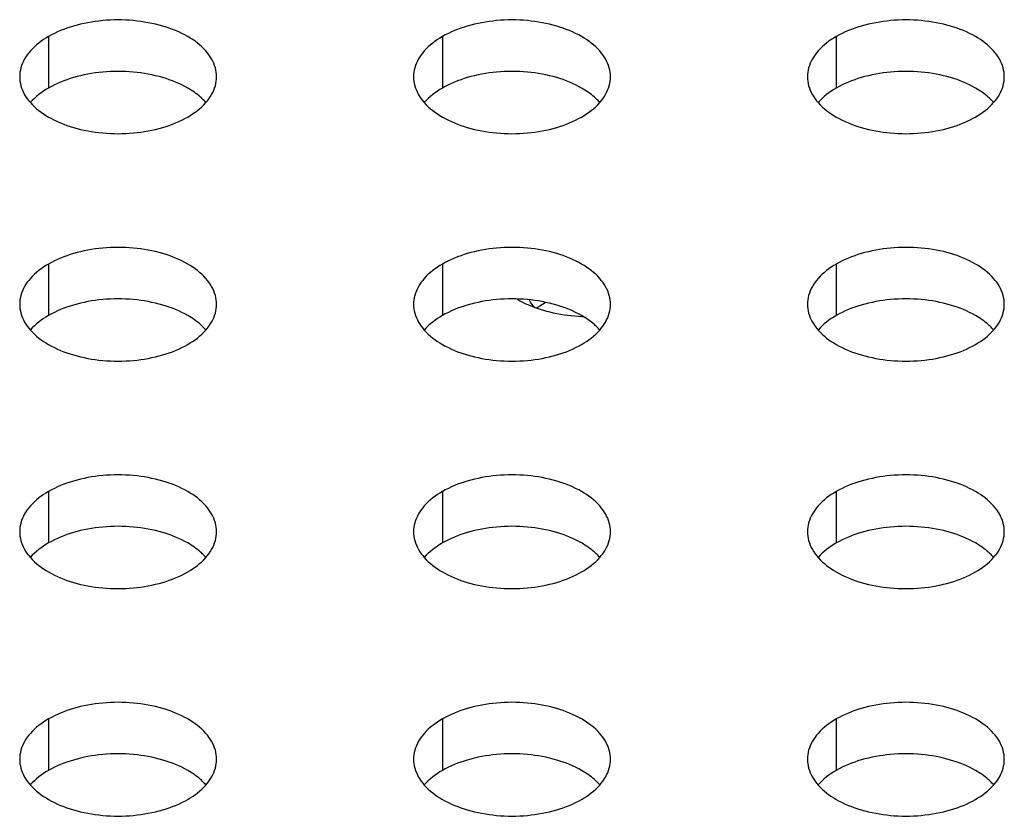
# Model space of a CAD drawing. Units: millimetres. Extents: x 0 to 1098, y 0 to 679.
# Drawn here: x 978 to 1003, y 582 to 602 of the extents above; entities that cross this region are included whole.
import ezdxf

# ---------------------------------------------------------------- set-up
doc = ezdxf.new("R2010")
doc.units = ezdxf.units.MM
doc.layers.add('02___PRT_ALL_AXES', color=7, linetype='Continuous')

msp = doc.modelspace()

# ---------------------------------------------------------------- linework, layer by layer
at = {"color": 9, "linetype": 'Continuous'}
for p, q in [((991.666, 594.733), (991.591, 594.69)), ((991.803, 594.812), (991.666, 594.733))]:
    msp.add_line(p, q, dxfattribs=at)
at = {"color": 3, "linetype": 'Continuous'}
msp.add_open_spline([(992.764, 594.46), (992.754, 594.46), (992.501, 594.471), (992.025, 594.531), (991.479, 594.701), (991.187, 594.846), (991.1, 594.896)], degree=3, knots=[0, 0, 0, 0, 0.030159, 0.759467, 1.432567, 1.734131, 1.734131, 1.734131, 1.734131], dxfattribs=at)
at = {"color": 7, "linetype": 'Continuous'}
msp.add_open_spline([(991.543, 594.689), (991.486, 594.747), (991.436, 594.813), (991.401, 594.885)], degree=3, dxfattribs=at)
at = {"layer": '02___PRT_ALL_AXES', "color": 9, "linetype": 'Continuous'}
for p, q in [((979.191, 601.572), (979.191, 600.266)), ((989.191, 601.572), (989.191, 600.266)), ((999.191, 601.572), (999.191, 600.266)), ((979.191, 595.799), (979.191, 594.492)), ((989.191, 595.799), (989.191, 594.492)), ((999.191, 595.799), (999.191, 594.492)), ((979.191, 590.025), (979.191, 588.719)), ((989.191, 590.025), (989.191, 588.719)), ((999.191, 590.025), (999.191, 588.719)), ((979.191, 584.252), (979.191, 582.946)), ((989.191, 584.252), (989.191, 582.946)), ((999.191, 584.252), (999.191, 582.946))]:
    msp.add_line(p, q, dxfattribs=at)
at = {"layer": '02___PRT_ALL_AXES', "color": 3, "linetype": 'Continuous'}
for points, knots in [([(983.457, 600.552), (983.457, 600.628), (983.426, 600.869), (983.189, 601.256), (982.711, 601.613), (982.077, 601.868), (981.343, 602.001), (980.574, 602.001), (979.84, 601.868), (979.389, 601.687), (979.191, 601.572)], [0, 0, 0, 0, 0.227699, 0.720521, 1.307754, 1.993961, 2.750827, 3.533, 4.289865, 4.976069, 4.976069, 4.976069, 4.976069]), ([(993.457, 600.552), (993.457, 600.628), (993.426, 600.869), (993.189, 601.256), (992.711, 601.613), (992.077, 601.868), (991.343, 602.001), (990.574, 602.001), (989.84, 601.868), (989.389, 601.687), (989.191, 601.572)], [0, 0, 0, 0, 0.227699, 0.720521, 1.307754, 1.993961, 2.750827, 3.533, 4.289865, 4.976069, 4.976069, 4.976069, 4.976069]), ([(1003.457, 600.552), (1003.457, 600.628), (1003.426, 600.869), (1003.189, 601.256), (1002.711, 601.613), (1002.077, 601.868), (1001.343, 602.001), (1000.574, 602.001), (999.84, 601.868), (999.389, 601.687), (999.191, 601.572)], [0, 0, 0, 0, 0.227699, 0.720521, 1.307754, 1.993961, 2.750827, 3.533, 4.289865, 4.976069, 4.976069, 4.976069, 4.976069]), ([(979.191, 601.572), (979.021, 601.474), (978.728, 601.256), (978.491, 600.869), (978.46, 600.628), (978.46, 600.552)], [0, 0, 0, 0, 0.58723, 1.08005, 1.307737, 1.307737, 1.307737, 1.307737]), ([(989.191, 601.572), (989.021, 601.474), (988.728, 601.256), (988.491, 600.869), (988.46, 600.628), (988.46, 600.552)], [0, 0, 0, 0, 0.58723, 1.08005, 1.307737, 1.307737, 1.307737, 1.307737]), ([(999.191, 601.572), (999.021, 601.474), (998.728, 601.256), (998.491, 600.869), (998.46, 600.628), (998.46, 600.552)], [0, 0, 0, 0, 0.58723, 1.08005, 1.307737, 1.307737, 1.307737, 1.307737]), ([(978.46, 600.552), (978.46, 600.476), (978.491, 600.234), (978.728, 599.847), (979.206, 599.49), (979.84, 599.235), (980.574, 599.102), (981.343, 599.102), (982.077, 599.235), (982.528, 599.417), (982.726, 599.531)], [0, 0, 0, 0, 0.227699, 0.720521, 1.307754, 1.993961, 2.750827, 3.533, 4.289865, 4.976069, 4.976069, 4.976069, 4.976069]), ([(982.726, 599.531), (982.896, 599.629), (983.189, 599.848), (983.426, 600.234), (983.457, 600.476), (983.457, 600.552)], [0, 0, 0, 0, 0.58723, 1.08005, 1.307737, 1.307737, 1.307737, 1.307737]), ([(988.46, 600.552), (988.46, 600.476), (988.491, 600.234), (988.728, 599.847), (989.206, 599.49), (989.84, 599.235), (990.574, 599.102), (991.343, 599.102), (992.077, 599.235), (992.528, 599.417), (992.726, 599.531)], [0, 0, 0, 0, 0.227699, 0.720521, 1.307754, 1.993961, 2.750827, 3.533, 4.289865, 4.976069, 4.976069, 4.976069, 4.976069]), ([(992.726, 599.531), (992.896, 599.629), (993.189, 599.848), (993.426, 600.234), (993.457, 600.476), (993.457, 600.552)], [0, 0, 0, 0, 0.58723, 1.08005, 1.307737, 1.307737, 1.307737, 1.307737]), ([(998.46, 600.552), (998.46, 600.476), (998.491, 600.234), (998.728, 599.847), (999.206, 599.49), (999.84, 599.235), (1000.574, 599.102), (1001.343, 599.102), (1002.077, 599.235), (1002.528, 599.417), (1002.726, 599.531)], [0, 0, 0, 0, 0.227699, 0.720521, 1.307754, 1.993961, 2.750827, 3.533, 4.289865, 4.976069, 4.976069, 4.976069, 4.976069]), ([(1002.726, 599.531), (1002.896, 599.629), (1003.189, 599.848), (1003.426, 600.234), (1003.457, 600.476), (1003.457, 600.552)], [0, 0, 0, 0, 0.58723, 1.08005, 1.307737, 1.307737, 1.307737, 1.307737]), ([(983.457, 594.778), (983.457, 594.854), (983.427, 595.096), (983.189, 595.482), (982.711, 595.84), (982.077, 596.095), (981.343, 596.228), (980.574, 596.228), (979.84, 596.095), (979.389, 595.913), (979.191, 595.799)], [0, 0, 0, 0, 0.227699, 0.720521, 1.307754, 1.993961, 2.750827, 3.533, 4.289865, 4.976069, 4.976069, 4.976069, 4.976069]), ([(993.457, 594.778), (993.457, 594.854), (993.427, 595.096), (993.189, 595.482), (992.711, 595.84), (992.077, 596.095), (991.343, 596.228), (990.574, 596.228), (989.84, 596.095), (989.389, 595.913), (989.191, 595.799)], [0, 0, 0, 0, 0.227699, 0.720521, 1.307754, 1.993961, 2.750827, 3.533, 4.289865, 4.976069, 4.976069, 4.976069, 4.976069]), ([(1003.457, 594.778), (1003.457, 594.854), (1003.427, 595.096), (1003.189, 595.482), (1002.711, 595.84), (1002.077, 596.095), (1001.343, 596.228), (1000.574, 596.228), (999.84, 596.095), (999.389, 595.913), (999.191, 595.799)], [0, 0, 0, 0, 0.227699, 0.720521, 1.307754, 1.993961, 2.750827, 3.533, 4.289865, 4.976069, 4.976069, 4.976069, 4.976069]), ([(979.191, 595.799), (979.021, 595.701), (978.728, 595.482), (978.491, 595.096), (978.46, 594.854), (978.46, 594.778)], [0, 0, 0, 0, 0.58723, 1.08005, 1.307737, 1.307737, 1.307737, 1.307737]), ([(989.191, 595.799), (989.021, 595.701), (988.728, 595.482), (988.491, 595.096), (988.46, 594.854), (988.46, 594.778)], [0, 0, 0, 0, 0.58723, 1.08005, 1.307737, 1.307737, 1.307737, 1.307737]), ([(999.191, 595.799), (999.021, 595.701), (998.728, 595.482), (998.491, 595.096), (998.46, 594.854), (998.46, 594.778)], [0, 0, 0, 0, 0.58723, 1.08005, 1.307737, 1.307737, 1.307737, 1.307737]), ([(978.46, 594.778), (978.46, 594.702), (978.491, 594.461), (978.728, 594.074), (979.206, 593.717), (979.84, 593.462), (980.574, 593.329), (981.343, 593.329), (982.077, 593.462), (982.528, 593.643), (982.726, 593.758)], [0, 0, 0, 0, 0.227699, 0.720521, 1.307754, 1.993961, 2.750827, 3.533, 4.289865, 4.976069, 4.976069, 4.976069, 4.976069]), ([(982.726, 593.758), (982.896, 593.855), (983.189, 594.074), (983.427, 594.461), (983.457, 594.702), (983.457, 594.778)], [0, 0, 0, 0, 0.58723, 1.08005, 1.307737, 1.307737, 1.307737, 1.307737]), ([(988.46, 594.778), (988.46, 594.702), (988.491, 594.461), (988.728, 594.074), (989.206, 593.717), (989.84, 593.462), (990.574, 593.329), (991.343, 593.329), (992.077, 593.462), (992.528, 593.643), (992.726, 593.758)], [0, 0, 0, 0, 0.227699, 0.720521, 1.307754, 1.993961, 2.750827, 3.533, 4.289865, 4.976069, 4.976069, 4.976069, 4.976069]), ([(992.726, 593.758), (992.896, 593.855), (993.189, 594.074), (993.427, 594.461), (993.457, 594.702), (993.457, 594.778)], [0, 0, 0, 0, 0.58723, 1.08005, 1.307737, 1.307737, 1.307737, 1.307737]), ([(998.46, 594.778), (998.46, 594.702), (998.491, 594.461), (998.728, 594.074), (999.206, 593.717), (999.84, 593.462), (1000.574, 593.329), (1001.343, 593.329), (1002.077, 593.462), (1002.528, 593.643), (1002.726, 593.758)], [0, 0, 0, 0, 0.227699, 0.720521, 1.307754, 1.993961, 2.750827, 3.533, 4.289865, 4.976069, 4.976069, 4.976069, 4.976069]), ([(1002.726, 593.758), (1002.896, 593.856), (1003.189, 594.074), (1003.427, 594.461), (1003.457, 594.702), (1003.457, 594.778)], [0, 0, 0, 0, 0.58723, 1.08005, 1.307737, 1.307737, 1.307737, 1.307737]), ([(983.457, 589.005), (983.457, 589.081), (983.427, 589.322), (983.189, 589.709), (982.711, 590.066), (982.077, 590.321), (981.343, 590.454), (980.574, 590.454), (979.84, 590.321), (979.389, 590.14), (979.191, 590.025)], [0, 0, 0, 0, 0.227699, 0.720521, 1.307754, 1.993961, 2.750827, 3.533, 4.289865, 4.976069, 4.976069, 4.976069, 4.976069]), ([(993.457, 589.005), (993.457, 589.081), (993.427, 589.322), (993.189, 589.709), (992.711, 590.066), (992.077, 590.321), (991.343, 590.454), (990.574, 590.454), (989.84, 590.321), (989.389, 590.14), (989.191, 590.025)], [0, 0, 0, 0, 0.227699, 0.720521, 1.307754, 1.993961, 2.750827, 3.533, 4.289865, 4.976069, 4.976069, 4.976069, 4.976069]), ([(1003.457, 589.005), (1003.457, 589.081), (1003.427, 589.322), (1003.189, 589.709), (1002.711, 590.066), (1002.077, 590.321), (1001.343, 590.454), (1000.574, 590.454), (999.84, 590.321), (999.389, 590.14), (999.191, 590.025)], [0, 0, 0, 0, 0.227699, 0.720521, 1.307754, 1.993961, 2.750827, 3.533, 4.289865, 4.976069, 4.976069, 4.976069, 4.976069]), ([(979.191, 590.025), (979.021, 589.928), (978.728, 589.709), (978.491, 589.322), (978.46, 589.081), (978.46, 589.005)], [0, 0, 0, 0, 0.58723, 1.08005, 1.307737, 1.307737, 1.307737, 1.307737]), ([(989.191, 590.025), (989.021, 589.928), (988.728, 589.709), (988.491, 589.322), (988.46, 589.081), (988.46, 589.005)], [0, 0, 0, 0, 0.58723, 1.08005, 1.307737, 1.307737, 1.307737, 1.307737]), ([(999.191, 590.025), (999.021, 589.928), (998.728, 589.709), (998.491, 589.322), (998.46, 589.081), (998.46, 589.005)], [0, 0, 0, 0, 0.58723, 1.08005, 1.307737, 1.307737, 1.307737, 1.307737]), ([(978.46, 589.005), (978.46, 588.929), (978.491, 588.687), (978.728, 588.301), (979.207, 587.943), (979.84, 587.688), (980.574, 587.555), (981.343, 587.555), (982.077, 587.688), (982.528, 587.87), (982.726, 587.984)], [0, 0, 0, 0, 0.227699, 0.720521, 1.307754, 1.993961, 2.750827, 3.533, 4.289865, 4.976069, 4.976069, 4.976069, 4.976069]), ([(982.726, 587.984), (982.896, 588.082), (983.189, 588.301), (983.427, 588.687), (983.457, 588.929), (983.457, 589.005)], [0, 0, 0, 0, 0.58723, 1.08005, 1.307737, 1.307737, 1.307737, 1.307737]), ([(988.46, 589.005), (988.46, 588.929), (988.491, 588.687), (988.728, 588.301), (989.207, 587.943), (989.84, 587.688), (990.574, 587.555), (991.343, 587.555), (992.077, 587.688), (992.528, 587.87), (992.726, 587.984)], [0, 0, 0, 0, 0.227699, 0.720521, 1.307754, 1.993961, 2.750827, 3.533, 4.289865, 4.976069, 4.976069, 4.976069, 4.976069]), ([(992.726, 587.984), (992.896, 588.082), (993.189, 588.301), (993.427, 588.687), (993.457, 588.929), (993.457, 589.005)], [0, 0, 0, 0, 0.58723, 1.08005, 1.307737, 1.307737, 1.307737, 1.307737]), ([(998.46, 589.005), (998.46, 588.929), (998.491, 588.687), (998.728, 588.301), (999.207, 587.943), (999.84, 587.688), (1000.574, 587.555), (1001.343, 587.556), (1002.077, 587.688), (1002.528, 587.87), (1002.726, 587.984)], [0, 0, 0, 0, 0.227699, 0.720521, 1.307754, 1.993961, 2.750827, 3.533, 4.289865, 4.976069, 4.976069, 4.976069, 4.976069]), ([(1002.726, 587.984), (1002.896, 588.082), (1003.189, 588.301), (1003.427, 588.687), (1003.457, 588.929), (1003.457, 589.005)], [0, 0, 0, 0, 0.58723, 1.08005, 1.307737, 1.307737, 1.307737, 1.307737]), ([(983.457, 583.231), (983.457, 583.307), (983.427, 583.549), (983.189, 583.936), (982.711, 584.293), (982.077, 584.548), (981.343, 584.681), (980.574, 584.681), (979.84, 584.548), (979.389, 584.366), (979.191, 584.252)], [0, 0, 0, 0, 0.227699, 0.720521, 1.307754, 1.993961, 2.750827, 3.533, 4.289865, 4.976069, 4.976069, 4.976069, 4.976069]), ([(993.457, 583.231), (993.457, 583.307), (993.427, 583.549), (993.189, 583.936), (992.711, 584.293), (992.077, 584.548), (991.343, 584.681), (990.574, 584.681), (989.84, 584.548), (989.389, 584.366), (989.191, 584.252)], [0, 0, 0, 0, 0.227699, 0.720521, 1.307754, 1.993961, 2.750827, 3.533, 4.289865, 4.976069, 4.976069, 4.976069, 4.976069]), ([(1003.457, 583.231), (1003.457, 583.307), (1003.427, 583.549), (1003.189, 583.936), (1002.711, 584.293), (1002.077, 584.548), (1001.343, 584.681), (1000.574, 584.681), (999.84, 584.548), (999.389, 584.366), (999.191, 584.252)], [0, 0, 0, 0, 0.227699, 0.720521, 1.307754, 1.993961, 2.750827, 3.533, 4.289865, 4.976069, 4.976069, 4.976069, 4.976069]), ([(979.191, 584.252), (979.021, 584.154), (978.728, 583.935), (978.491, 583.549), (978.46, 583.307), (978.46, 583.231)], [0, 0, 0, 0, 0.58723, 1.08005, 1.307737, 1.307737, 1.307737, 1.307737]), ([(989.191, 584.252), (989.021, 584.154), (988.728, 583.936), (988.491, 583.549), (988.46, 583.307), (988.46, 583.231)], [0, 0, 0, 0, 0.58723, 1.08005, 1.307737, 1.307737, 1.307737, 1.307737]), ([(999.191, 584.252), (999.021, 584.154), (998.728, 583.936), (998.491, 583.549), (998.46, 583.307), (998.46, 583.231)], [0, 0, 0, 0, 0.58723, 1.08005, 1.307737, 1.307737, 1.307737, 1.307737]), ([(978.46, 583.231), (978.46, 583.155), (978.491, 582.914), (978.728, 582.527), (979.207, 582.17), (979.84, 581.915), (980.574, 581.782), (981.343, 581.782), (982.077, 581.915), (982.528, 582.096), (982.726, 582.211)], [0, 0, 0, 0, 0.227699, 0.720521, 1.307754, 1.993961, 2.750827, 3.533, 4.289865, 4.976069, 4.976069, 4.976069, 4.976069]), ([(982.726, 582.211), (982.896, 582.309), (983.189, 582.527), (983.427, 582.914), (983.457, 583.155), (983.457, 583.231)], [0, 0, 0, 0, 0.58723, 1.08005, 1.307737, 1.307737, 1.307737, 1.307737]), ([(988.46, 583.231), (988.46, 583.155), (988.491, 582.914), (988.728, 582.527), (989.207, 582.17), (989.84, 581.915), (990.574, 581.782), (991.343, 581.782), (992.077, 581.915), (992.528, 582.096), (992.726, 582.211)], [0, 0, 0, 0, 0.227699, 0.720521, 1.307754, 1.993961, 2.750827, 3.533, 4.289865, 4.976069, 4.976069, 4.976069, 4.976069]), ([(992.726, 582.211), (992.896, 582.309), (993.189, 582.527), (993.427, 582.914), (993.457, 583.155), (993.457, 583.231)], [0, 0, 0, 0, 0.58723, 1.08005, 1.307737, 1.307737, 1.307737, 1.307737]), ([(998.46, 583.231), (998.46, 583.156), (998.491, 582.914), (998.728, 582.527), (999.207, 582.17), (999.84, 581.915), (1000.574, 581.782), (1001.343, 581.782), (1002.077, 581.915), (1002.528, 582.096), (1002.726, 582.211)], [0, 0, 0, 0, 0.227699, 0.720521, 1.307754, 1.993961, 2.750827, 3.533, 4.289865, 4.976069, 4.976069, 4.976069, 4.976069]), ([(1002.726, 582.211), (1002.896, 582.309), (1003.189, 582.527), (1003.427, 582.914), (1003.457, 583.156), (1003.457, 583.231)], [0, 0, 0, 0, 0.58723, 1.08005, 1.307737, 1.307737, 1.307737, 1.307737])]:
    msp.add_open_spline(points, degree=3, knots=knots, dxfattribs=at)
at = {"layer": '02___PRT_ALL_AXES', "color": 7, "linetype": 'Continuous'}
for points in [[(983.05, 600.036), (982.951, 600.124), (982.651, 600.33), (982.077, 600.562), (981.343, 600.695), (980.574, 600.695), (979.84, 600.562), (979.389, 600.38), (979.191, 600.266)], [(993.05, 600.036), (992.951, 600.124), (992.651, 600.331), (992.077, 600.562), (991.343, 600.695), (990.574, 600.695), (989.84, 600.562), (989.389, 600.38), (989.191, 600.266)], [(1003.05, 600.036), (1002.951, 600.124), (1002.651, 600.331), (1002.077, 600.562), (1001.343, 600.695), (1000.574, 600.695), (999.84, 600.562), (999.389, 600.38), (999.191, 600.266)], [(983.05, 594.263), (982.951, 594.351), (982.651, 594.557), (982.077, 594.788), (981.343, 594.921), (980.574, 594.921), (979.84, 594.788), (979.389, 594.607), (979.191, 594.492)], [(993.05, 594.263), (992.951, 594.351), (992.651, 594.557), (992.077, 594.788), (991.343, 594.921), (990.574, 594.921), (989.84, 594.788), (989.389, 594.607), (989.191, 594.492)], [(1003.05, 594.263), (1002.951, 594.351), (1002.651, 594.557), (1002.077, 594.788), (1001.343, 594.921), (1000.574, 594.921), (999.84, 594.788), (999.389, 594.607), (999.191, 594.492)], [(983.05, 588.49), (982.951, 588.577), (982.652, 588.784), (982.077, 589.015), (981.343, 589.148), (980.574, 589.148), (979.84, 589.015), (979.389, 588.833), (979.191, 588.719)], [(993.05, 588.49), (992.951, 588.577), (992.652, 588.784), (992.077, 589.015), (991.343, 589.148), (990.574, 589.148), (989.84, 589.015), (989.389, 588.833), (989.191, 588.719)], [(1003.05, 588.49), (1002.951, 588.577), (1002.652, 588.784), (1002.077, 589.015), (1001.343, 589.148), (1000.574, 589.148), (999.84, 589.015), (999.389, 588.833), (999.191, 588.719)], [(983.05, 582.716), (982.951, 582.804), (982.652, 583.01), (982.077, 583.241), (981.343, 583.374), (980.574, 583.374), (979.84, 583.241), (979.389, 583.06), (979.191, 582.946)], [(993.05, 582.716), (992.951, 582.804), (992.652, 583.01), (992.077, 583.241), (991.343, 583.374), (990.574, 583.374), (989.84, 583.241), (989.389, 583.06), (989.191, 582.946)], [(1003.05, 582.716), (1002.951, 582.804), (1002.652, 583.01), (1002.077, 583.241), (1001.343, 583.374), (1000.574, 583.374), (999.84, 583.242), (999.389, 583.06), (999.191, 582.946)]]:
    msp.add_open_spline(points, degree=3, knots=[0, 0, 0, 0, 0.396767, 1.082974, 1.839841, 2.622013, 3.378878, 4.065083, 4.065083, 4.065083, 4.065083], dxfattribs=at)
for points in [[(979.191, 600.266), (979.021, 600.168), (978.859, 600.046), (978.729, 599.899)], [(989.191, 600.266), (989.021, 600.168), (988.859, 600.046), (988.729, 599.899)], [(999.191, 600.266), (999.021, 600.168), (998.859, 600.046), (998.729, 599.899)], [(983.096, 599.994), (983.081, 600.008), (983.066, 600.023), (983.05, 600.036)], [(983.188, 599.899), (983.159, 599.932), (983.128, 599.964), (983.096, 599.994)], [(993.096, 599.994), (993.081, 600.008), (993.066, 600.023), (993.05, 600.036)], [(993.188, 599.899), (993.159, 599.932), (993.128, 599.964), (993.096, 599.994)], [(1003.096, 599.994), (1003.081, 600.008), (1003.066, 600.023), (1003.05, 600.036)], [(1003.188, 599.899), (1003.159, 599.932), (1003.128, 599.964), (1003.096, 599.994)], [(979.191, 594.492), (979.021, 594.394), (978.859, 594.273), (978.73, 594.125)], [(989.191, 594.492), (989.021, 594.394), (988.859, 594.273), (988.73, 594.125)], [(999.191, 594.492), (999.021, 594.394), (998.859, 594.273), (998.73, 594.125)], [(983.096, 594.221), (983.081, 594.235), (983.066, 594.249), (983.05, 594.263)], [(983.188, 594.125), (983.159, 594.158), (983.128, 594.19), (983.096, 594.221)], [(993.096, 594.221), (993.081, 594.235), (993.066, 594.249), (993.05, 594.263)], [(993.188, 594.125), (993.159, 594.158), (993.128, 594.19), (993.096, 594.221)], [(1003.096, 594.221), (1003.081, 594.235), (1003.066, 594.249), (1003.05, 594.263)], [(1003.188, 594.125), (1003.159, 594.158), (1003.128, 594.19), (1003.096, 594.221)], [(979.191, 588.719), (979.021, 588.621), (978.859, 588.5), (978.73, 588.352)], [(989.191, 588.719), (989.021, 588.621), (988.859, 588.5), (988.73, 588.352)], [(999.191, 588.719), (999.021, 588.621), (998.859, 588.5), (998.73, 588.352)], [(983.096, 588.447), (983.081, 588.462), (983.066, 588.476), (983.05, 588.49)], [(983.188, 588.352), (983.159, 588.385), (983.128, 588.417), (983.096, 588.447)], [(993.096, 588.447), (993.081, 588.462), (993.066, 588.476), (993.05, 588.49)], [(993.188, 588.352), (993.159, 588.385), (993.128, 588.417), (993.096, 588.447)], [(1003.096, 588.447), (1003.081, 588.462), (1003.066, 588.476), (1003.05, 588.49)], [(1003.188, 588.352), (1003.159, 588.385), (1003.128, 588.417), (1003.096, 588.447)], [(979.191, 582.946), (979.021, 582.847), (978.859, 582.726), (978.73, 582.578)], [(989.191, 582.946), (989.021, 582.847), (988.859, 582.726), (988.73, 582.579)], [(999.191, 582.946), (999.021, 582.847), (998.859, 582.726), (998.73, 582.579)], [(983.096, 582.674), (983.081, 582.688), (983.066, 582.702), (983.05, 582.716)], [(993.096, 582.674), (993.081, 582.688), (993.066, 582.702), (993.05, 582.716)], [(1003.096, 582.674), (1003.081, 582.688), (1003.066, 582.702), (1003.05, 582.716)], [(983.188, 582.578), (983.159, 582.612), (983.128, 582.643), (983.096, 582.674)], [(993.188, 582.579), (993.159, 582.612), (993.128, 582.643), (993.096, 582.674)], [(1003.188, 582.579), (1003.159, 582.612), (1003.128, 582.643), (1003.096, 582.674)]]:
    msp.add_open_spline(points, degree=3, dxfattribs=at)

doc.saveas('drawing.dxf')
